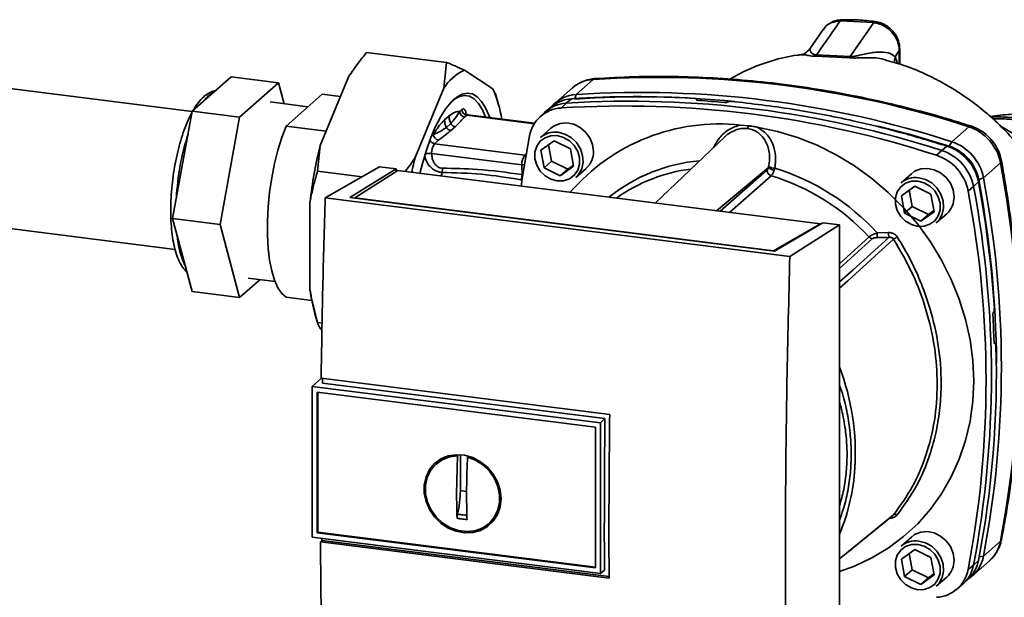
# Paper-space layout 'Blatt1' of a CAD drawing. Units: millimetres. Extents: x 0 to 5940, y 0 to 4200.
# Drawn here: x 4994 to 5178, y 1154 to 1262 of the extents above; entities that cross this region are included whole.
import ezdxf

# ---------------------------------------------------------------- set-up
doc = ezdxf.new("R2010")
doc.units = ezdxf.units.MM
doc.header["$LTSCALE"] = 10

psp = doc.layouts.new('Blatt1')

# ---------------------------------------------------------------- linework, layer by layer
at = {"color": 7, "linetype": 'Continuous', "lineweight": 35}
for p, q in [((5154.03, 1261.11), (5147.74, 1261.44)), ((5154.03, 1261.11), (5149.64, 1254.76)), ((5144.55, 1259.79), (5142.07, 1256.17)), ((5144.71, 1259.92), (5144.61, 1259.75)), ((5059.12, 1255.54), (5074.09, 1253.65)), ((5140.4, 1255.07), (5140.5, 1255.07)), ((5149.64, 1254.76), (5143.31, 1255.06)), ((5158.81, 1255.86), (5158.03, 1254.72)), ((5158.91, 1256.12), (5158.81, 1255.86)), ((5158.81, 1253.33), (5158.81, 1255.86)), ((5158.91, 1253.31), (5158.91, 1256.15)), ((5073.56, 1248.81), (5074.09, 1253.65)), ((5143.13, 1254.82), (5149.45, 1254.53)), ((5077.41, 1252.21), (5082.76, 1248.69)), ((5026.46, 1244.45), (4987.3, 1249.38)), ((5026.47, 1244.53), (5033.77, 1250.96)), ((5033.77, 1250.96), (5042.66, 1249.84)), ((5035.36, 1243.41), (5042.66, 1249.84)), ((5042.66, 1249.84), (5043.71, 1245.93)), ((5050.45, 1238.12), (5055.79, 1251.05)), ((5101.51, 1250.47), (5098.33, 1247.66)), ((5044.05, 1241.75), (5050.8, 1247.71)), ((5050.8, 1247.71), (5054.23, 1247.28)), ((5068.22, 1235.88), (5073.56, 1248.81)), ((5082.76, 1248.69), (5083.2, 1247.76)), ((5083.75, 1245.98), (5083.23, 1247.77)), ((5097.63, 1248.88), (5094.45, 1246.08)), ((5098.33, 1247.66), (5098.1, 1246.88)), ((5048.15, 1245.37), (5041.09, 1246.26)), ((5096.47, 1246.02), (5095.51, 1245.12)), ((5097.45, 1246.84), (5096.47, 1246.02)), ((5120.88, 1246.72), (5120.9, 1246.74)), ((5120.91, 1246.62), (5120.88, 1246.72)), ((5120.9, 1246.74), (5120.93, 1246.6)), ((5120.97, 1246.59), (5120.92, 1246.79)), ((5126.75, 1246.27), (5126.73, 1246.26)), ((5022.82, 1224.45), (5026.47, 1244.53)), ((5026.47, 1244.53), (5035.36, 1243.41)), ((5076.54, 1244.48), (5076.93, 1244.83)), ((5077.93, 1243.79), (5077.77, 1243.99)), ((5090.55, 1242.26), (5078.06, 1243.84)), ((5092.43, 1244.28), (5091.49, 1243.39)), ((5093.78, 1245.41), (5092.77, 1244.59)), ((5031.71, 1223.33), (5035.36, 1243.41)), ((5073.7, 1242.89), (5074.53, 1243.62)), ((5074.05, 1241.48), (5074.88, 1242.21)), ((5077.87, 1243.77), (5077.47, 1243.42)), ((5077.87, 1243.77), (5090.49, 1242.17)), ((5051.56, 1240.81), (5044.05, 1241.75)), ((5071.23, 1239.8), (5071.65, 1240.17)), ((5074.87, 1240.89), (5075.7, 1241.62)), ((5093.61, 1241.33), (5091.66, 1239.62)), ((5129.07, 1241.93), (5130.65, 1241.79)), ((5168.62, 1238.81), (5171.81, 1241.61)), ((5180.16, 1240.31), (5177.7, 1241.77)), ((5071.82, 1238.43), (5072.58, 1239.11)), ((5071.82, 1238.43), (5088.71, 1236.31)), ((5091.74, 1237.2), (5094.22, 1239)), ((5094.22, 1239), (5097.27, 1237.51)), ((5126.09, 1239.68), (5113.11, 1227.34)), ((5168.17, 1237.97), (5168.62, 1238.81)), ((5050.45, 1238.12), (5049.93, 1233.28)), ((5088.18, 1234.47), (5071.29, 1236.6)), ((5088.99, 1236.55), (5088.71, 1236.31)), ((5092.32, 1233.91), (5091.74, 1237.2)), ((5093.19, 1238.25), (5093.73, 1235.16)), ((5097.27, 1237.51), (5097.84, 1234.22)), ((5165.79, 1236.27), (5166.77, 1237.17)), ((5166.77, 1237.17), (5167.73, 1237.98)), ((5088.71, 1236.31), (5088.93, 1236.26)), ((5093.73, 1235.16), (5092.32, 1233.91)), ((5093.73, 1235.16), (5096.78, 1233.67)), ((5177.74, 1234.88), (5174.56, 1232.08)), ((5049.93, 1233.28), (5058.27, 1232.22)), ((5051.38, 1228.3), (5061.56, 1234.1)), ((5056, 1228.36), (5064.65, 1233.71)), ((5064.95, 1233.41), (5056.9, 1228.29)), ((5064.65, 1233.71), (5061.56, 1234.1)), ((5064.65, 1233.71), (5064.65, 1233.22)), ((5144.09, 1223.44), (5064.95, 1233.41)), ((5073.25, 1233.06), (5073.08, 1232.39)), ((5088.18, 1234.47), (5088.22, 1232.65)), ((5088.67, 1234.46), (5088.18, 1234.47)), ((5095.37, 1232.42), (5092.32, 1233.91)), ((5097.84, 1234.22), (5095.37, 1232.42)), ((5096.78, 1233.67), (5095.37, 1232.42)), ((5096.78, 1233.67), (5097.81, 1234.42)), ((5098.28, 1232.12), (5100.22, 1233.83)), ((5124.63, 1225.89), (5134.32, 1234.01)), ((5125.3, 1225.81), (5134.05, 1233.47)), ((5161.07, 1232.83), (5159.13, 1231.12)), ((5088.21, 1231.68), (5087.99, 1231.7)), ((5134.83, 1232.45), (5127.01, 1225.59)), ((5173.63, 1231.29), (5172.7, 1230.44)), ((5174.56, 1232.08), (5173.67, 1231.73)), ((5159.21, 1228.7), (5161.69, 1230.5)), ((5160.66, 1229.75), (5161.2, 1226.66)), ((5161.69, 1230.5), (5164.73, 1229.01)), ((5172.7, 1230.44), (5171.69, 1229.58)), ((5048.52, 1211.08), (5048.52, 1227.52)), ((5138.33, 1217.34), (5051.38, 1228.3)), ((5135.47, 1218.34), (5056, 1228.36)), ((5056.9, 1228.29), (5135.26, 1218.41)), ((5056.9, 1228.29), (5056.9, 1228.24)), ((5159.79, 1225.41), (5159.21, 1228.7)), ((5164.73, 1229.01), (5165.31, 1225.72)), ((5161.2, 1226.66), (5159.79, 1225.41)), ((5162.84, 1223.92), (5159.79, 1225.41)), ((5161.2, 1226.66), (5164.25, 1225.17)), ((5165.31, 1225.72), (5162.84, 1223.92)), ((5164.25, 1225.17), (5165.28, 1225.92)), ((5022.82, 1224.45), (5031.71, 1223.33)), ((5026.47, 1210.8), (5022.82, 1224.45)), ((5144.53, 1223.65), (5135.47, 1218.34)), ((5147.62, 1223.26), (5144.53, 1223.65)), ((5164.25, 1225.17), (5162.84, 1223.92)), ((5165.74, 1223.62), (5167.69, 1225.33)), ((4987.3, 1223.18), (5023.27, 1218.64)), ((5035.36, 1209.68), (5031.71, 1223.33)), ((5135.26, 1218.41), (5144.09, 1223.44)), ((5138.33, 1217.34), (5147.62, 1223.26)), ((5144.09, 1223.44), (5144.09, 1223.39)), ((5147.62, 1121.43), (5147.62, 1223.26)), ((5154.65, 1221.75), (5156.8, 1221.81)), ((5147.62, 1215.98), (5153.14, 1221)), ((5147.62, 1215.07), (5153.78, 1220.67)), ((5135.26, 1218.37), (5135.26, 1218.41)), ((5039.11, 1212.99), (5035.36, 1209.68)), ((5036.93, 1213.27), (5041.98, 1212.63)), ((5026.47, 1210.8), (5035.36, 1209.68)), ((5044.05, 1209.7), (5048.86, 1209.09)), ((5176.45, 1206.95), (5176.46, 1206.97)), ((5049.45, 1206.6), (5049.97, 1204.81)), ((5049.93, 1204.97), (5050.79, 1204.86)), ((5050.77, 1203.67), (5050.45, 1203.88)), ((5176.78, 1201.06), (5176.61, 1201.05)), ((5176.63, 1201.04), (5176.73, 1201.04)), ((5176.72, 1201.03), (5176.64, 1201.02)), ((5176.73, 1201.04), (5176.72, 1201.03)), ((5050.68, 1194.55), (5049.04, 1193.1)), ((5050.61, 1194.56), (5104.61, 1187.76)), ((5048.93, 1193), (5049.04, 1193.1)), ((5048.93, 1193), (5102.88, 1186.21)), ((5048.93, 1193), (5048.93, 1164.81)), ((5103.73, 1186.99), (5050.87, 1193.65)), ((5049.86, 1191.95), (5101.95, 1185.39)), ((5049.86, 1165.63), (5049.86, 1191.95)), ((5049.97, 1165.72), (5049.97, 1191.94)), ((5102.88, 1186.2), (5103.73, 1186.99)), ((5101.95, 1185.39), (5101.95, 1159.06)), ((5102.88, 1186.21), (5102.88, 1158.01)), ((5073.11, 1179.3), (5072.31, 1178.65)), ((5073.13, 1179.27), (5073.94, 1179.71)), ((5075.96, 1172.89), (5076.14, 1180)), ((5076.14, 1180), (5076.26, 1180.1)), ((5076.67, 1173.51), (5076.67, 1180.23)), ((5078.17, 1179.89), (5078.01, 1179.76)), ((5077.84, 1173.36), (5076.67, 1173.51)), ((5083.79, 1169.49), (5082.88, 1168.22)), ((5082.16, 1167.48), (5082.91, 1168.19)), ((5102.88, 1158.01), (5048.93, 1164.81)), ((5049.97, 1165.72), (5049.86, 1165.62)), ((5101.95, 1159.06), (5049.86, 1165.62)), ((5101.95, 1159.17), (5049.97, 1165.72)), ((5050.76, 1164.19), (5050.76, 1164.58)), ((5161.07, 1164.83), (5159.13, 1163.12)), ((5050.49, 1163.95), (5050.76, 1164.19)), ((5104.49, 1157.14), (5050.49, 1163.95)), ((5050.76, 1164.19), (5104.49, 1157.42)), ((5174.56, 1161.23), (5177.74, 1164.03)), ((5159.21, 1160.7), (5161.69, 1162.5)), ((5160.66, 1161.75), (5161.2, 1158.66)), ((5161.69, 1162.5), (5164.73, 1161.01)), ((5164.73, 1161.01), (5165.31, 1157.72)), ((5173.75, 1161.1), (5174.56, 1161.23)), ((5159.79, 1157.41), (5159.21, 1160.7)), ((5171.69, 1158.75), (5172.7, 1159.59)), ((5172.5, 1157.58), (5175.68, 1160.38)), ((5172.7, 1159.59), (5173.63, 1160.46)), ((5103.62, 1158.63), (5102.88, 1158.01)), ((5161.2, 1158.66), (5159.79, 1157.41)), ((5162.84, 1155.92), (5159.79, 1157.41)), ((5161.2, 1158.66), (5164.25, 1157.17)), ((5165.31, 1157.72), (5162.84, 1155.92)), ((5164.25, 1157.17), (5165.28, 1157.92)), ((5165.74, 1155.62), (5167.69, 1157.33)), ((5164.25, 1157.17), (5162.84, 1155.92)), ((5169.47, 1154.97), (5170.47, 1155.79)), ((5170.82, 1156.1), (5171.76, 1156.99))]:
    psp.add_line(p, q, dxfattribs=at)
at = {"color": 7, "linetype": 'Continuous', "lineweight": 35, "flags": 128}
for points in [[(5101.84, 1250.62), (5101.73, 1250.6), (5101.51, 1250.47)], [(5069.11, 1232.89), (5069.58, 1234.75), (5070.32, 1237.26), (5071.15, 1239.58), (5072.04, 1241.68), (5072.98, 1243.51), (5073.97, 1245.06), (5074.98, 1246.29), (5076, 1247.18), (5077.01, 1247.73), (5077.99, 1247.93), (5078.94, 1247.76), (5079.83, 1247.24), (5080.65, 1246.37), (5081.4, 1245.17), (5082.04, 1243.65), (5082.16, 1243.32)], [(5081.39, 1243.42), (5080.8, 1244.79), (5080.07, 1245.97), (5079.27, 1246.82), (5078.4, 1247.33), (5077.47, 1247.49), (5076.51, 1247.3), (5075.52, 1246.76), (5075.25, 1246.56)], [(5101.59, 1236.99), (5101.42, 1238.29), (5100.91, 1239.53), (5100.11, 1240.63), (5099.07, 1241.5), (5097.87, 1242.08), (5096.6, 1242.33), (5095.35, 1242.22), (5094.22, 1241.77), (5093.61, 1241.33)], [(5044.05, 1241.75), (5043.24, 1239.61), (5042.51, 1237.25), (5041.88, 1234.72), (5041.36, 1232.07), (5040.96, 1229.35), (5040.69, 1226.62), (5040.55, 1223.94), (5040.55, 1221.34), (5040.69, 1218.89), (5040.96, 1216.64), (5041.36, 1214.63), (5041.88, 1212.9), (5042.51, 1211.48), (5043.24, 1210.41), (5044.05, 1209.7)], [(5094.97, 1240.58), (5096.23, 1240.25), (5097.4, 1239.59), (5098.39, 1238.65), (5099.12, 1237.51), (5099.55, 1236.25), (5099.64, 1234.96), (5099.38, 1233.73), (5098.79, 1232.67), (5098.28, 1232.12)], [(5132.22, 1241.53), (5136.01, 1240.74), (5139.74, 1239.61), (5143.41, 1238.15), (5146.97, 1236.38), (5150.4, 1234.31), (5153.67, 1231.95), (5156.75, 1229.33), (5159.62, 1226.46), (5162.25, 1223.38), (5164.63, 1220.09), (5166.73, 1216.64), (5168.53, 1213.05), (5170.03, 1209.35), (5171.21, 1205.56), (5172.06, 1201.73), (5172.57, 1197.87), (5172.74, 1194.03), (5172.57, 1190.23), (5172.06, 1186.5), (5171.21, 1182.88), (5170.03, 1179.39), (5168.53, 1176.07), (5166.73, 1172.93), (5164.63, 1170.01), (5162.25, 1167.32), (5159.62, 1164.9), (5156.75, 1162.76), (5153.67, 1160.91), (5150.4, 1159.38), (5147.62, 1158.37)], [(5154.83, 1241.73), (5160.45, 1240.27), (5168.17, 1237.97)], [(5171.81, 1241.61), (5172, 1241.74), (5172.17, 1241.76), (5172.19, 1241.76)], [(5088.03, 1230.5), (5088.29, 1232.28), (5089.61, 1239.92)], [(5094.79, 1239.95), (5095.98, 1239.63), (5097.07, 1238.99), (5097.97, 1238.09), (5098.62, 1236.99), (5098.96, 1235.79), (5098.96, 1234.58), (5098.62, 1233.47), (5097.97, 1232.53), (5097.07, 1231.86), (5095.98, 1231.49), (5094.79, 1231.47), (5093.61, 1231.79), (5092.52, 1232.43), (5091.61, 1233.33), (5090.96, 1234.43), (5090.63, 1235.63), (5090.63, 1236.84), (5090.96, 1237.96), (5091.61, 1238.89), (5092.52, 1239.57), (5093.61, 1239.93), (5094.79, 1239.95)], [(5177.93, 1235.24), (5177.94, 1235.23), (5177.89, 1235.06), (5177.74, 1234.88)], [(5169.06, 1228.49), (5168.89, 1229.79), (5168.38, 1231.03), (5167.57, 1232.13), (5166.53, 1233), (5165.33, 1233.58), (5164.06, 1233.83), (5162.82, 1233.72), (5161.68, 1233.27), (5161.07, 1232.83)], [(5162.26, 1231.45), (5163.45, 1231.13), (5164.54, 1230.49), (5165.44, 1229.59), (5166.09, 1228.49), (5166.43, 1227.29), (5166.43, 1226.08), (5166.09, 1224.97), (5165.44, 1224.03), (5164.54, 1223.36), (5163.45, 1222.99), (5162.26, 1222.97), (5161.07, 1223.29), (5159.98, 1223.93), (5159.08, 1224.83), (5158.43, 1225.93), (5158.09, 1227.13), (5158.09, 1228.34), (5158.43, 1229.46), (5159.08, 1230.39), (5159.98, 1231.07), (5161.07, 1231.43), (5162.26, 1231.45)], [(5162.44, 1232.08), (5163.7, 1231.75), (5164.87, 1231.09), (5165.86, 1230.15), (5166.59, 1229.01), (5167.02, 1227.75), (5167.1, 1226.46), (5166.84, 1225.23), (5166.26, 1224.17), (5165.74, 1223.62)], [(5147.62, 1212.56), (5150.16, 1214.86), (5156.86, 1220.91)], [(5157.75, 1220.57), (5149.15, 1212.78), (5147.62, 1211.4)], [(5103.62, 1158.63), (5103.61, 1162.15), (5103.6, 1165.68), (5103.61, 1169.22), (5103.62, 1172.76), (5103.63, 1176.31), (5103.66, 1179.87), (5103.69, 1183.43), (5103.73, 1186.99)], [(5084.28, 1172.01), (5084.12, 1170.47), (5083.62, 1169.04), (5082.81, 1167.8), (5081.74, 1166.79), (5080.45, 1166.07), (5079, 1165.68), (5077.46, 1165.61), (5075.91, 1165.9), (5074.41, 1166.51), (5073.03, 1167.42), (5071.84, 1168.58), (5070.9, 1169.95), (5070.24, 1171.46), (5069.91, 1173.04), (5069.91, 1174.61), (5070.24, 1176.1), (5070.9, 1177.45), (5071.84, 1178.58), (5073.03, 1179.45), (5074.41, 1180.01), (5075.91, 1180.24), (5077.46, 1180.13), (5079, 1179.68), (5080.45, 1178.92), (5081.74, 1177.87), (5082.81, 1176.6), (5083.62, 1175.15), (5084.12, 1173.6), (5084.28, 1172.01)], [(5078.01, 1179.76), (5079.51, 1179.19), (5080.89, 1178.31), (5082.09, 1177.17), (5083.03, 1175.81), (5083.68, 1174.31), (5084.01, 1172.75), (5083.99, 1171.19), (5083.63, 1169.71), (5082.95, 1168.4), (5081.97, 1167.31), (5080.76, 1166.49), (5079.36, 1166), (5077.85, 1165.84), (5076.3, 1166.04), (5074.79, 1166.57), (5073.39, 1167.42), (5072.18, 1168.54), (5071.2, 1169.88), (5070.52, 1171.37), (5070.16, 1172.93), (5070.14, 1174.49), (5070.46, 1175.98), (5071.12, 1177.31), (5072.06, 1178.43), (5073.25, 1179.28), (5074.64, 1179.81), (5076.14, 1180)], [(5147.62, 1160.75), (5150.99, 1163.49), (5157.75, 1168.99)], [(5147.62, 1160.74), (5149.15, 1161.98), (5157.53, 1168.8)], [(5169.06, 1160.49), (5168.89, 1161.79), (5168.38, 1163.03), (5167.57, 1164.13), (5166.53, 1165), (5165.33, 1165.58), (5164.06, 1165.83), (5162.82, 1165.72), (5161.68, 1165.27), (5161.07, 1164.83)], [(5162.26, 1163.45), (5163.45, 1163.13), (5164.54, 1162.49), (5165.44, 1161.59), (5166.09, 1160.49), (5166.43, 1159.29), (5166.43, 1158.08), (5166.09, 1156.97), (5165.44, 1156.03), (5164.54, 1155.36), (5163.45, 1154.99), (5162.26, 1154.97), (5161.07, 1155.29), (5159.98, 1155.93), (5159.08, 1156.83), (5158.43, 1157.93), (5158.09, 1159.13), (5158.09, 1160.34), (5158.43, 1161.46), (5159.08, 1162.39), (5159.98, 1163.07), (5161.07, 1163.43), (5162.26, 1163.45)], [(5162.44, 1164.08), (5163.7, 1163.75), (5164.87, 1163.09), (5165.86, 1162.15), (5166.59, 1161.01), (5167.02, 1159.75), (5167.1, 1158.46), (5166.84, 1157.23), (5166.26, 1156.17), (5165.74, 1155.62)], [(5177.74, 1164.03), (5177.89, 1164.23), (5177.93, 1164.34)]]:
    psp.add_lwpolyline(points, dxfattribs=at)
at = {"color": 7, "linetype": 'Continuous', "lineweight": 35}
for centre, radius, start, end in [((5142.28, 1255.69), 1.22, 314.4162, 328.5402), ((5148.42, 1255.58), 1.47, 314.0805, 325.9989), ((5160.11, 1254.01), 2.2, 161.1644, 191.5219), ((5080.93, 1244.33), 8.62, 114.0896, 148.7296), ((5101.9, 1243.99), 6.49, 93.3989, 131.0595), ((5113.44, 1061.75), 189.1, 72.0219, 93.6166), ((5033.24, 1243.27), 5.57, 117.9397, 144.8795), ((5060.42, 1238.99), 24.35, 9.5553, 23.4754), ((5098.7, 1241.24), 6.44, 93.2953, 138.7814), ((5110.26, 1058.94), 189.1, 72.0219, 93.6166), ((5096.85, 1239.57), 6.46, 93.3349, 133.197), ((5097.84, 1240.38), 6.46, 93.4176, 128.9362), ((5108.4, 1057.3), 189.1, 72.0219, 93.6166), ((5109.57, 1067.15), 180.1, 86.4895, 93.857), ((5110.18, 1066.26), 180.95, 84.3399, 93.8355), ((5108.95, 1061.26), 185.69, 84.7062, 86.2231), ((5077.63, 1244.5), 1.09, 181.0587, 261.7605), ((5078.02, 1244.85), 1.09, 181.0587, 261.7605), ((5078.04, 1243.61), 0.233, 85.8843, 137.2021), ((5095.86, 1238.77), 6.36, 93.1936, 169.6256), ((5107.43, 1056.45), 189.05, 72.0219, 93.6166), ((5125.14, 1205.32), 36.82, 83.8607, 139.2646), ((5072.01, 1225.65), 48.56, 162.4979, 176.895), ((5072.74, 1240.19), 1.09, 181.0587, 261.7605), ((5094.38, 1236.46), 4.16, 81.7953, 130.7075), ((5129.51, 1242.02), 1.16, 319.7911, 348.6058), ((5169.03, 1233.18), 8.87, 11.0352, 71.7841), ((5071.98, 1239.52), 1.09, 202.0437, 261.7181), ((5074.2, 1236.75), 2.91, 144.7513, 182.9825), ((5165.85, 1230.38), 8.87, 11.0352, 71.7841), ((5126.64, 1218.79), 78.6, 165.7697, 173.6232), ((5097.43, 1236.92), 4.16, 312.1118, 1.0239), ((5163.99, 1228.74), 8.87, 11.0352, 71.7841), ((5164.97, 1229.61), 8.82, 11.0352, 71.7841), ((5165.59, 1230.15), 8.23, 11.0352, 71.7841), ((5138.72, 1217.84), 72.77, 165.6462, 167.9053), ((5091.08, 1234.62), 2.91, 144.7513, 182.9825), ((5124.32, 1203.57), 31.82, 95.1925, 128.6095), ((5163.03, 1227.89), 8.82, 11.0352, 71.7841), ((4992.32, 1199.46), 188.77, 349.1837, 10.8163), ((5123.77, 1203.05), 30.91, 97.3732, 125.3721), ((5135.16, 1233.5), 1.11, 181.6047, 252.6186), ((5135.62, 1235.42), 1.92, 227.186, 263.5585), ((5135.81, 1237.15), 3.33, 244.1388, 264.7491), ((5123.07, 1192.94), 42.75, 42.3635, 73.0836), ((5085.41, 1232.81), 2.81, 336.7191, 356.7201), ((5122.64, 1192.58), 41.69, 42.9829, 73.0039), ((5161.84, 1227.96), 4.16, 81.7953, 130.7075), ((4979.08, 1194.94), 197.92, 3.6657, 10.5839), ((4982.13, 1195.79), 194.88, 0.4715, 10.626), ((4989.14, 1196.65), 188.77, 349.1837, 10.8163), ((4986.31, 1194.16), 188.73, 349.1837, 10.8163), ((4987.28, 1195.01), 188.77, 349.1837, 10.8163), ((5164.9, 1228.42), 4.16, 312.1118, 1.0239), ((5165.48, 1221.88), 10.83, 180.6985, 185.3866), ((5165.35, 1221.92), 8.55, 180.7519, 186.7862), ((5040.86, 1222.74), 17.27, 184.4841, 205.4788), ((5153.93, 1221.73), 1.08, 222.9083, 261.9255), ((5175.83, 1193.55), 32.51, 122.3718, 123.7957), ((5081.02, 1215.47), 32.79, 187.7048, 195.7066), ((4984.4, 1195.07), 192.24, 1.8739, 3.3561), ((4993.72, 1195.36), 183.26, 349.0204, 1.6716), ((5105.27, 1180.52), 45.31, 356.5447, 20.8043), ((5111.11, 1180.31), 39.47, 337.6993, 356.3503), ((5158.07, 1168.4), 0.671, 58.1255, 118.6889), ((5161.84, 1159.96), 4.16, 81.7953, 130.7075), ((5171.36, 1165.22), 6.49, 311.7598, 349.4203), ((5168.25, 1162.39), 6.42, 303.9697, 349.5921), ((5164.9, 1160.42), 4.16, 312.1118, 1.0239), ((5166.37, 1160.76), 6.44, 309.5569, 349.5496), ((5167.28, 1161.65), 6.46, 313.8875, 349.4016), ((5165.43, 1159.89), 6.36, 273.1936, 349.6256)]:
    psp.add_arc(centre, radius, start, end, dxfattribs=at)
for points, knots in [([(5147.74, 1261.44), (5146.91, 1260.23), (5145.43, 1258.1), (5143.95, 1255.97), (5143.31, 1255.06)], [0, 0, 0, 0, 0.568345, 1, 1, 1, 1]), ([(5148.02, 1261.64), (5147.69, 1261.61), (5147, 1261.55), (5146.05, 1261.17), (5145.19, 1260.6), (5144.77, 1260.07), (5144.56, 1259.8)], [0, 0, 0, 0, 0.241144, 0.490486, 0.745049, 1, 1, 1, 1]), ([(5147.74, 1261.44), (5147.2, 1261.36), (5146.12, 1261.2), (5145.07, 1260.57), (5144.77, 1260.02), (5144.71, 1259.92)], [0, 0, 0, 0, 0.450484, 0.902952, 1, 1, 1, 1]), ([(5148.02, 1261.63), (5148.01, 1261.64), (5147.96, 1261.64), (5147.86, 1261.58), (5147.78, 1261.49), (5147.74, 1261.44)], [0, 0, 0, 0, 0.112305, 0.554764, 1, 1, 1, 1]), ([(5154.31, 1261.32), (5153.25, 1261.43), (5151.13, 1261.66), (5149.02, 1261.65), (5147.97, 1261.64)], [0, 0, 0, 0, 0.499917, 1, 1, 1, 1]), ([(5154.31, 1261.29), (5154.28, 1261.3), (5154.19, 1261.32), (5154.09, 1261.2), (5154.03, 1261.11)], [0, 0, 0, 0, 0.327931, 1, 1, 1, 1]), ([(5158.81, 1255.86), (5158.75, 1256.46), (5158.61, 1257.69), (5157.69, 1259.08), (5156.72, 1259.99), (5155.88, 1260.54), (5154.97, 1260.94), (5154.34, 1261.06), (5154.03, 1261.11)], [0, 0, 0, 0, 0.237518, 0.490853, 0.618014, 0.745372, 0.872362, 1, 1, 1, 1]), ([(5158.91, 1256.12), (5158.86, 1256.65), (5158.74, 1257.78), (5157.97, 1259.13), (5157.08, 1260.08), (5156.25, 1260.68), (5155.32, 1261.13), (5154.65, 1261.25), (5154.31, 1261.32)], [0, 0, 0, 0, 0.217191, 0.461009, 0.590457, 0.724085, 0.860134, 1, 1, 1, 1]), ([(5059.12, 1255.54), (5058.58, 1254.87), (5057.4, 1253.39), (5056.36, 1251.88), (5055.79, 1251.05)], [0, 0, 0, 0, 0.455294, 1, 1, 1, 1]), ([(5140.49, 1255.09), (5140.24, 1255.06), (5138.36, 1254.91), (5134.98, 1254.01), (5130.71, 1252.56), (5128.21, 1251.13), (5127.11, 1250.51)], [0, 0, 0, 0, 0.053068, 0.393298, 0.734015, 1, 1, 1, 1]), ([(5142.08, 1256.19), (5141.79, 1255.88), (5141.26, 1255.31), (5140.65, 1255.17), (5140.36, 1255.11)], [0, 0, 0, 0, 0.534926, 1, 1, 1, 1]), ([(5140.5, 1255.07), (5140.69, 1255.09), (5141.04, 1255.12), (5141.74, 1254.95), (5142.4, 1254.83), (5142.89, 1254.82), (5143.13, 1254.82)], [0, 0, 0, 0, 0.388103, 0.687109, 0.84278, 1, 1, 1, 1]), ([(5143.31, 1255.06), (5143.23, 1255.06), (5143.06, 1255.06), (5142.8, 1255.13), (5142.4, 1255.38), (5142.18, 1255.79), (5142.03, 1256.12), (5142.1, 1256.14), (5142.12, 1256.14)], [0, 0, 0, 0, 0.041407, 0.085476, 0.184036, 0.505929, 0.836554, 1, 1, 1, 1]), ([(5158.03, 1254.72), (5157.64, 1255), (5156.83, 1255.58), (5154.71, 1255.64), (5152.74, 1255.34), (5151.23, 1254.96), (5150.42, 1254.79), (5149.96, 1254.74), (5149.74, 1254.76), (5149.64, 1254.76)], [0, 0, 0, 0, 0.239314, 0.495916, 0.759275, 0.88801, 0.948155, 0.975116, 1, 1, 1, 1]), ([(5074.09, 1253.65), (5074.62, 1253.43), (5075.8, 1252.94), (5076.85, 1252.47), (5077.41, 1252.21)], [0, 0, 0, 0, 0.455294, 1, 1, 1, 1]), ([(5149.45, 1254.53), (5149.75, 1254.51), (5150.49, 1254.45), (5151.66, 1254.52), (5153.52, 1254.54), (5155.23, 1254.5), (5156.24, 1254.1), (5156.45, 1254.02)], [0, 0, 0, 0, 0.116969, 0.288425, 0.454604, 0.887735, 1, 1, 1, 1]), ([(5189.52, 1223.95), (5188.97, 1225.28), (5187.77, 1228.17), (5185.31, 1232.5), (5182.4, 1236.66), (5179.27, 1240.32), (5176.11, 1243.4), (5173.07, 1245.9), (5170.19, 1247.92), (5167.22, 1249.72), (5163.91, 1251.42), (5160.32, 1252.97), (5157.67, 1253.7), (5156.45, 1254.04)], [0, 0, 0, 0, 0.093698, 0.204076, 0.316193, 0.419323, 0.512919, 0.597329, 0.671801, 0.737078, 0.820422, 0.917102, 1, 1, 1, 1]), ([(5158.45, 1253.44), (5158.44, 1253.49), (5158.33, 1253.99), (5158.17, 1254.38), (5158.03, 1254.72)], [0, 0, 0, 0, 0.087629, 1, 1, 1, 1]), ([(5101.84, 1250.62), (5101.5, 1250.58), (5100.66, 1250.49), (5099.38, 1250.05), (5098.28, 1249.46), (5097.76, 1248.96), (5097.6, 1248.8)], [0, 0, 0, 0, 0.214371, 0.536831, 0.856649, 1, 1, 1, 1]), ([(5172.19, 1241.76), (5170.9, 1242.16), (5167.18, 1243.33), (5160.99, 1245.03), (5153.6, 1246.78), (5146.19, 1248.23), (5138.77, 1249.39), (5131.34, 1250.24), (5123.92, 1250.8), (5116.52, 1251.05), (5109.15, 1251.03), (5104.28, 1250.75), (5101.84, 1250.62)], [0, 0, 0, 0, 0.055572, 0.160538, 0.265504, 0.370463, 0.475414, 0.580356, 0.685288, 0.790209, 0.895119, 1, 1, 1, 1]), ([(5030.81, 1248.35), (5030.76, 1248.35), (5030.38, 1248.33), (5029.69, 1247.99), (5028.76, 1247.39), (5027.85, 1246.45), (5027.16, 1245.56), (5026.8, 1244.89), (5026.71, 1244.74)], [0, 0, 0, 0, 0.027679, 0.224149, 0.43462, 0.668917, 0.922085, 1, 1, 1, 1]), ([(5120.9, 1246.74), (5120.91, 1246.75), (5120.94, 1246.79), (5120.9, 1246.84), (5120.81, 1246.87), (5120.7, 1246.9), (5120.62, 1246.9), (5120.6, 1246.91)], [0, 0, 0, 0, 0.218281, 0.436524, 0.655929, 0.878089, 1, 1, 1, 1]), ([(5121.19, 1246.55), (5121.14, 1246.56), (5121.03, 1246.57), (5120.92, 1246.6), (5120.86, 1246.65), (5120.85, 1246.69), (5120.88, 1246.71), (5120.88, 1246.72)], [0, 0, 0, 0, 0.225668, 0.451403, 0.675272, 0.896057, 1, 1, 1, 1]), ([(5126.73, 1246.26), (5126.7, 1246.24), (5126.64, 1246.21), (5126.5, 1246.18), (5126.34, 1246.16), (5126.2, 1246.15), (5126.12, 1246.16), (5126.09, 1246.16)], [0, 0, 0, 0, 0.220312, 0.440581, 0.661976, 0.885105, 1, 1, 1, 1]), ([(5126.75, 1246.27), (5126.78, 1246.29), (5126.83, 1246.32), (5126.97, 1246.35), (5127.13, 1246.37), (5127.28, 1246.38), (5127.36, 1246.37), (5127.39, 1246.37)], [0, 0, 0, 0, 0.22025, 0.440458, 0.661779, 0.884872, 1, 1, 1, 1]), ([(5127.39, 1246.37), (5131.18, 1245.93), (5138.77, 1245.05), (5149.31, 1243), (5158.97, 1240.66), (5164.82, 1238.87), (5167.73, 1237.98)], [0, 0, 0, 0, 0.28071, 0.561135, 0.780941, 1, 1, 1, 1]), ([(5026.41, 1244.21), (5026.31, 1244.03), (5025.93, 1243.37), (5025.33, 1241.98), (5024.63, 1240.07), (5024.02, 1238), (5023.5, 1235.81), (5023.07, 1233.55), (5022.75, 1231.24), (5022.55, 1228.93), (5022.45, 1226.66), (5022.47, 1224.46), (5022.6, 1222.38), (5022.86, 1220.44), (5023.23, 1218.67), (5023.73, 1217.09), (5024.36, 1215.8), (5024.94, 1214.91), (5025.37, 1214.56), (5025.49, 1214.46)], [0, 0, 0, 0, 0.023058, 0.088033, 0.152152, 0.215692, 0.278868, 0.341828, 0.404682, 0.467522, 0.53041, 0.59343, 0.656693, 0.720347, 0.784608, 0.849793, 0.916302, 0.976399, 1, 1, 1, 1]), ([(5074.53, 1243.62), (5074.91, 1243.91), (5075.6, 1244.42), (5076.25, 1244.46), (5076.54, 1244.48)], [0, 0, 0, 0, 0.559703, 1, 1, 1, 1]), ([(5074.88, 1242.21), (5075.16, 1242.53), (5075.72, 1243.19), (5076.26, 1244.04), (5076.54, 1244.48)], [0, 0, 0, 0, 0.487326, 1, 1, 1, 1]), ([(5076.93, 1244.83), (5077.03, 1244.89), (5077.24, 1245.01), (5077.49, 1244.84), (5077.67, 1244.49), (5077.73, 1244.16), (5077.77, 1243.99)], [0, 0, 0, 0, 0.279894, 0.559694, 0.77987, 1, 1, 1, 1]), ([(5078.06, 1243.86), (5077.97, 1243.87), (5077.79, 1243.9), (5077.64, 1244.05), (5077.63, 1244.07), (5077.63, 1244.07)], [0, 0, 0, 0, 0.351989, 0.726556, 1, 1, 1, 1]), ([(5175.84, 1243.55), (5177.09, 1243.71), (5179.78, 1244.06), (5182.46, 1243.9), (5183.89, 1243.81)], [0, 0, 0, 0, 0.464176, 1, 1, 1, 1]), ([(5071.65, 1240.17), (5072.03, 1240.79), (5072.7, 1241.91), (5073.4, 1242.59), (5073.7, 1242.89)], [0, 0, 0, 0, 0.559953, 1, 1, 1, 1]), ([(5073.7, 1242.89), (5073.72, 1242.66), (5073.75, 1242.18), (5073.95, 1241.71), (5074.05, 1241.48)], [0, 0, 0, 0, 0.4830953, 1, 1, 1, 1]), ([(5074.53, 1243.62), (5074.55, 1243.39), (5074.58, 1242.91), (5074.78, 1242.45), (5074.88, 1242.21)], [0, 0, 0, 0, 0.483092, 1, 1, 1, 1]), ([(5074.88, 1242.21), (5074.93, 1242.13), (5075.02, 1241.98), (5075.22, 1241.8), (5075.45, 1241.67), (5075.62, 1241.64), (5075.7, 1241.62)], [0, 0, 0, 0, 0.245515, 0.5, 0.754485, 1, 1, 1, 1]), ([(5075.7, 1241.62), (5076.03, 1241.95), (5076.62, 1242.55), (5077.21, 1243.15), (5077.47, 1243.42)], [0, 0, 0, 0, 0.559986, 1, 1, 1, 1]), ([(5182.33, 1243.02), (5181.23, 1243.17), (5179.14, 1243.45), (5176.97, 1243.47), (5175.93, 1243.48)], [0, 0, 0, 0, 0.5260257, 1, 1, 1, 1]), ([(5176.3, 1243.12), (5177.02, 1243.12), (5178.96, 1243.12), (5180.81, 1242.87), (5181.98, 1242.71)], [0, 0, 0, 0, 0.3712428, 1, 1, 1, 1]), ([(5071.65, 1240.17), (5072.06, 1240.34), (5072.87, 1240.67), (5073.67, 1241.21), (5074.05, 1241.48)], [0, 0, 0, 0, 0.512053, 1, 1, 1, 1]), ([(5072.58, 1239.11), (5073.02, 1239.44), (5073.8, 1240.03), (5074.54, 1240.63), (5074.87, 1240.89)], [0, 0, 0, 0, 0.559998, 1, 1, 1, 1]), ([(5074.05, 1241.48), (5074.1, 1241.4), (5074.19, 1241.25), (5074.39, 1241.07), (5074.62, 1240.94), (5074.79, 1240.9), (5074.87, 1240.89)], [0, 0, 0, 0, 0.245517, 0.500003, 0.754488, 1, 1, 1, 1]), ([(5129.07, 1241.93), (5128.35, 1241.7), (5126.9, 1241.26), (5125.13, 1239.68), (5124.38, 1238.35), (5124.01, 1237.7)], [0, 0, 0, 0, 0.337073, 0.675662, 1, 1, 1, 1]), ([(5130.4, 1241.27), (5130.02, 1241.29), (5129.27, 1241.33), (5128.14, 1241.03), (5127.09, 1240.48), (5126.37, 1240.03), (5126.11, 1239.69), (5126.1, 1239.67)], [0, 0, 0, 0, 0.2423606, 0.4910075, 0.7320253, 0.9892382, 1, 1, 1, 1]), ([(5134.36, 1234.16), (5134.46, 1234.96), (5134.66, 1236.54), (5134.09, 1238.45), (5133.26, 1239.72), (5132.45, 1240.49), (5131.49, 1241.05), (5130.76, 1241.2), (5130.4, 1241.27)], [0, 0, 0, 0, 0.254972, 0.506725, 0.634993, 0.755174, 0.879157, 1, 1, 1, 1]), ([(5130.65, 1241.79), (5130.91, 1241.75), (5131.44, 1241.68), (5131.96, 1241.58), (5132.22, 1241.53)], [0, 0, 0, 0, 0.499738, 1, 1, 1, 1]), ([(5132.22, 1241.53), (5132.84, 1241.14), (5134.09, 1240.36), (5135.22, 1238.38), (5135.76, 1236.15), (5135.59, 1234.61), (5135.51, 1233.84)], [0, 0, 0, 0, 0.248477, 0.498056, 0.748663, 1, 1, 1, 1]), ([(5177.93, 1235.24), (5177.86, 1235.57), (5177.67, 1236.41), (5177.11, 1237.69), (5176.23, 1239.03), (5175.1, 1240.18), (5173.81, 1241.09), (5172.8, 1241.56), (5172.26, 1241.74), (5172.19, 1241.76)], [0, 0, 0, 0, 0.111105, 0.284324, 0.458622, 0.634126, 0.810517, 0.976045, 1, 1, 1, 1]), ([(5070, 1236.44), (5070.06, 1236.48), (5070.18, 1236.55), (5070.52, 1236.61), (5070.91, 1236.63), (5071.16, 1236.61), (5071.29, 1236.6)], [0, 0, 0, 0, 0.25, 0.5, 0.75, 1, 1, 1, 1]), ([(5073.25, 1233.06), (5073.03, 1233.08), (5072.58, 1233.13), (5071.94, 1233.41), (5071.37, 1233.79), (5070.75, 1234.4), (5070.18, 1235.3), (5070.06, 1236.06), (5070, 1236.44)], [0, 0, 0, 0, 0.13471, 0.267324, 0.395449, 0.520155, 0.761157, 1, 1, 1, 1]), ([(5073.29, 1233.85), (5073.14, 1233.86), (5072.84, 1233.89), (5072.28, 1234.19), (5071.74, 1234.8), (5071.36, 1235.68), (5071.31, 1236.29), (5071.29, 1236.6)], [0, 0, 0, 0, 0.125034, 0.250349, 0.499547, 0.749624, 1, 1, 1, 1]), ([(5066.34, 1233.24), (5066.39, 1233.3), (5067.06, 1234.16), (5067.66, 1235.05), (5068.22, 1235.88)], [0, 0, 0, 0, 0.066612, 1, 1, 1, 1]), ([(5177.93, 1164.34), (5178.17, 1165.61), (5178.86, 1169.28), (5179.78, 1175.41), (5180.59, 1182.75), (5181.11, 1190.15), (5181.33, 1197.6), (5181.25, 1205.1), (5180.88, 1212.62), (5180.2, 1220.16), (5179.25, 1227.71), (5178.37, 1232.73), (5177.93, 1235.24)], [0, 0, 0, 0, 0.055607, 0.160471, 0.265347, 0.370236, 0.475136, 0.580048, 0.68497, 0.789902, 0.894843, 1, 1, 1, 1]), ([(5049.93, 1233.28), (5049.7, 1232.48), (5049.25, 1230.9), (5048.8, 1228.97), (5048.58, 1227.84), (5048.52, 1227.52)], [0, 0, 0, 0, 0.419256, 0.839169, 1, 1, 1, 1]), ([(5073.29, 1233.85), (5073.29, 1233.78), (5073.3, 1233.65), (5073.3, 1233.44), (5073.28, 1233.24), (5073.26, 1233.12), (5073.25, 1233.06)], [0, 0, 0, 0, 0.247399, 0.5, 0.752601, 1, 1, 1, 1]), ([(5087.99, 1231.7), (5085.54, 1232.09), (5080.63, 1232.89), (5075.71, 1233), (5073.25, 1233.06)], [0, 0, 0, 0, 0.498941, 1, 1, 1, 1]), ([(5088.22, 1232.65), (5085.42, 1233.05), (5080.44, 1233.75), (5075.47, 1233.82), (5073.29, 1233.85)], [0, 0, 0, 0, 0.559911, 1, 1, 1, 1]), ([(5134.05, 1233.47), (5134.11, 1233.54), (5134.21, 1233.66), (5134.29, 1233.91), (5134.32, 1234.01)], [0, 0, 0, 0, 0.5580323, 1, 1, 1, 1]), ([(5134.36, 1234.16), (5134.35, 1234.13), (5134.34, 1234.08), (5134.33, 1234.03), (5134.32, 1234.01)], [0, 0, 0, 0, 0.5564573, 1, 1, 1, 1]), ([(5134.83, 1232.45), (5134.88, 1232.5), (5134.98, 1232.6), (5135.13, 1232.84), (5135.28, 1233.14), (5135.36, 1233.39), (5135.41, 1233.52)], [0, 0, 0, 0, 0.2396931, 0.4862154, 0.7396305, 1, 1, 1, 1]), ([(5135.51, 1233.84), (5135.49, 1233.78), (5135.46, 1233.67), (5135.42, 1233.56), (5135.41, 1233.52)], [0, 0, 0, 0, 0.5575134, 1, 1, 1, 1]), ([(5051.38, 1228.3), (5051.21, 1222.65), (5050.87, 1211.35), (5050.7, 1200.16), (5050.61, 1194.56)], [0, 0, 0, 0, 0.500125, 1, 1, 1, 1]), ([(5153.14, 1221), (5153.22, 1221.06), (5153.38, 1221.19), (5153.76, 1221.39), (5154.19, 1221.58), (5154.49, 1221.69), (5154.65, 1221.75)], [0, 0, 0, 0, 0.25791, 0.529051, 0.75073, 1, 1, 1, 1]), ([(5156.8, 1221.81), (5156.96, 1221.81), (5157.28, 1221.8), (5157.73, 1221.65), (5158.14, 1221.39), (5158.33, 1221.14), (5158.42, 1221.01)], [0, 0, 0, 0, 0.251292, 0.50141, 0.750949, 1, 1, 1, 1]), ([(5153.78, 1220.67), (5153.83, 1220.7), (5153.93, 1220.77), (5154.27, 1220.84), (5154.54, 1220.85), (5154.7, 1220.86)], [0, 0, 0, 0, 0.279563, 0.560003, 1, 1, 1, 1]), ([(5154.7, 1220.86), (5155.1, 1220.87), (5155.82, 1220.89), (5156.54, 1220.91), (5156.86, 1220.91)], [0, 0, 0, 0, 0.56, 1, 1, 1, 1]), ([(5157.75, 1220.57), (5157.7, 1220.63), (5157.6, 1220.76), (5157.38, 1220.88), (5157.12, 1220.94), (5156.95, 1220.92), (5156.86, 1220.91)], [0, 0, 0, 0, 0.230327, 0.468498, 0.724232, 1, 1, 1, 1]), ([(5157.75, 1220.57), (5158.98, 1218.45), (5161.44, 1214.23), (5163.96, 1207.39), (5165.55, 1200.39), (5166.07, 1193.39), (5165.55, 1186.56), (5163.96, 1180.1), (5161.44, 1174.1), (5158.98, 1170.69), (5157.75, 1168.99)], [0, 0, 0, 0, 0.125013, 0.250019, 0.375025, 0.500028, 0.625031, 0.750035, 0.875013, 1, 1, 1, 1]), ([(5158.42, 1221.01), (5159.29, 1219.56), (5161, 1216.71), (5163.01, 1212.22), (5164.88, 1206.88), (5166.28, 1200.64), (5166.75, 1194.38), (5166.48, 1189.03), (5165.77, 1184.55), (5164.42, 1179.57), (5162.16, 1174.17), (5159.69, 1170.73), (5158.42, 1168.97)], [0, 0, 0, 0, 0.085473, 0.168779, 0.250129, 0.375819, 0.500028, 0.582754, 0.66603, 0.750074, 0.872726, 1, 1, 1, 1]), ([(5138.16, 1113.09), (5137.94, 1122.59), (5137.51, 1141.61), (5137.46, 1168.67), (5137.73, 1193.92), (5138.13, 1209.54), (5138.33, 1217.34)], [0, 0, 0, 0, 0.279902, 0.560023, 0.780098, 1, 1, 1, 1]), ([(5048.52, 1211.08), (5048.62, 1210.57), (5048.81, 1209.55), (5049.15, 1208.02), (5049.52, 1206.49), (5049.79, 1205.48), (5049.93, 1204.97)], [0, 0, 0, 0, 0.2495836, 0.4993534, 0.7496099, 1, 1, 1, 1]), ([(5176.31, 1206.32), (5176.31, 1206.38), (5176.31, 1206.49), (5176.33, 1206.66), (5176.37, 1206.81), (5176.41, 1206.91), (5176.44, 1206.94), (5176.45, 1206.95)], [0, 0, 0, 0, 0.225668, 0.451403, 0.675272, 0.896057, 1, 1, 1, 1]), ([(5176.46, 1206.97), (5176.48, 1206.99), (5176.52, 1207.04), (5176.56, 1207.18), (5176.59, 1207.33), (5176.6, 1207.48), (5176.59, 1207.57), (5176.59, 1207.59)], [0, 0, 0, 0, 0.218281, 0.436524, 0.655929, 0.878089, 1, 1, 1, 1]), ([(5049.93, 1204.97), (5049.97, 1204.81), (5050.06, 1204.46), (5050.31, 1204.09), (5050.45, 1203.88)], [0, 0, 0, 0, 0.455294, 1, 1, 1, 1]), ([(5176.72, 1201.03), (5176.7, 1201.02), (5176.66, 1201), (5176.61, 1201.04), (5176.57, 1201.13), (5176.55, 1201.25), (5176.54, 1201.33), (5176.54, 1201.35)], [0, 0, 0, 0, 0.220312, 0.440581, 0.661976, 0.885105, 1, 1, 1, 1]), ([(5176.73, 1201.04), (5176.75, 1201.05), (5176.79, 1201.07), (5176.84, 1201.02), (5176.88, 1200.93), (5176.9, 1200.82), (5176.91, 1200.74), (5176.91, 1200.71)], [0, 0, 0, 0, 0.22025, 0.440458, 0.661779, 0.884872, 1, 1, 1, 1]), ([(5050.87, 1193.65), (5050.88, 1193.86), (5050.88, 1194.16), (5050.88, 1194.45), (5050.88, 1194.53)], [0, 0, 0, 0, 0.7224083, 1, 1, 1, 1]), ([(5147.62, 1167.97), (5147.86, 1168.63), (5148.51, 1170.39), (5149.2, 1173.39), (5149.7, 1176.89), (5149.86, 1180.39), (5149.7, 1183.93), (5149.19, 1187.53), (5148.55, 1190.64), (5147.86, 1192.5), (5147.62, 1193.16)], [0, 0, 0, 0, 0.08444, 0.227561, 0.367042, 0.502794, 0.638525, 0.777981, 0.921074, 1, 1, 1, 1]), ([(5147.62, 1170.68), (5147.9, 1171.67), (5148.5, 1173.77), (5148.92, 1176.98), (5149.05, 1179.64), (5149.01, 1181.68), (5148.91, 1183.26), (5148.72, 1184.96), (5148.42, 1186.8), (5148.06, 1188.51), (5147.75, 1189.61), (5147.62, 1190.06)], [0, 0, 0, 0, 0.1623078, 0.3417433, 0.4980201, 0.5715326, 0.6515318, 0.7380181, 0.8309916, 0.9304523, 1, 1, 1, 1]), ([(5104.61, 1187.76), (5104.55, 1182.01), (5104.45, 1171.75), (5104.48, 1161.61), (5104.49, 1157.14)], [0, 0, 0, 0, 0.559997, 1, 1, 1, 1]), ([(5073.5, 1179.52), (5073.55, 1179.61), (5073.64, 1179.76), (5073.8, 1179.83), (5073.86, 1179.86)], [0, 0, 0, 0, 0.589001, 1, 1, 1, 1]), ([(5078.01, 1179.76), (5077.97, 1178.77), (5077.88, 1176.78), (5077.83, 1173.84), (5077.83, 1170.93), (5077.89, 1169.04), (5077.91, 1168.1)], [0, 0, 0, 0, 0.249026, 0.498705, 0.749028, 1, 1, 1, 1]), ([(5076.04, 1168.33), (5076.02, 1169.17), (5075.97, 1170.67), (5075.97, 1172.21), (5075.96, 1172.89)], [0, 0, 0, 0, 0.560438, 1, 1, 1, 1]), ([(5076.12, 1169.1), (5076.1, 1168.97), (5076.04, 1168.72), (5076.04, 1168.46), (5076.04, 1168.33)], [0, 0, 0, 0, 0.49998, 1, 1, 1, 1]), ([(5077.91, 1168.1), (5077.56, 1168.13), (5076.93, 1168.2), (5076.31, 1168.29), (5076.04, 1168.33)], [0, 0, 0, 0, 0.559993, 1, 1, 1, 1]), ([(5078, 1168.87), (5077.65, 1168.91), (5077.02, 1168.97), (5076.4, 1169.06), (5076.12, 1169.1)], [0, 0, 0, 0, 0.559999, 1, 1, 1, 1]), ([(5083.56, 1168.87), (5083.52, 1168.81), (5083.44, 1168.67), (5083.29, 1168.61), (5083.21, 1168.57)], [0, 0, 0, 0, 0.44648, 1, 1, 1, 1]), ([(5158.42, 1168.97), (5158.33, 1168.87), (5158.14, 1168.67), (5157.73, 1168.46), (5157.28, 1168.33), (5156.96, 1168.31), (5156.8, 1168.3)], [0, 0, 0, 0, 0.2490508, 0.4985905, 0.7487082, 1, 1, 1, 1]), ([(5157.52, 1168.81), (5157.55, 1168.82), (5157.64, 1168.87), (5157.7, 1168.94), (5157.75, 1168.99)], [0, 0, 0, 0, 0.251342, 1, 1, 1, 1]), ([(5050.49, 1163.95), (5050.54, 1157.24), (5050.65, 1143.83), (5051.01, 1130.64), (5051.19, 1124.05)], [0, 0, 0, 0, 0.499886, 1, 1, 1, 1]), ([(5175.72, 1160.46), (5175.92, 1160.64), (5176.5, 1161.14), (5177.19, 1162.2), (5177.7, 1163.34), (5177.87, 1164.08), (5177.93, 1164.34)], [0, 0, 0, 0, 0.1789147, 0.5038207, 0.827819, 1, 1, 1, 1])]:
    psp.add_open_spline(points, degree=3, knots=knots, dxfattribs=at)
psp.add_open_spline([(5076.67, 1173.51), (5076.64, 1172.77), (5076.59, 1171.28), (5076.28, 1169.83), (5076.12, 1169.1)], degree=3, dxfattribs=at)

doc.saveas('drawing.dxf')
